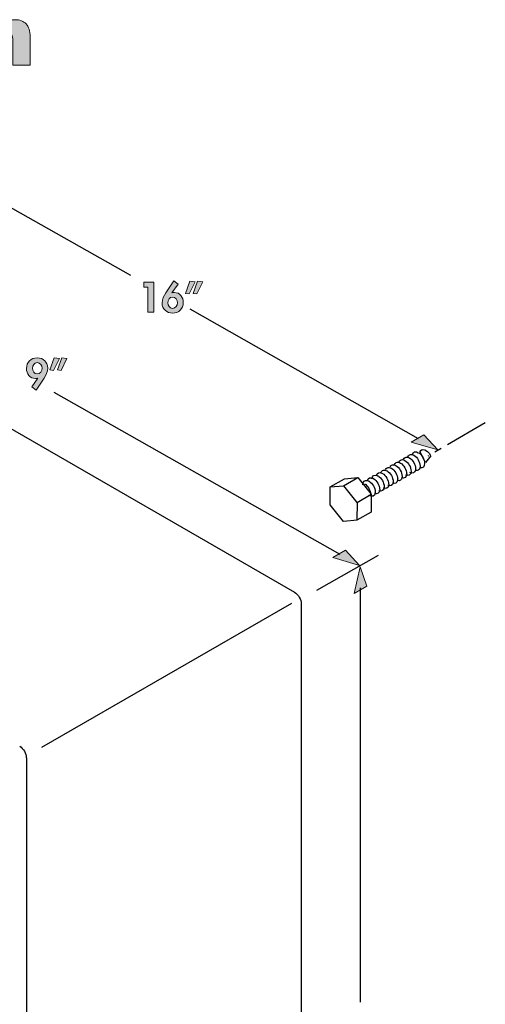
# Model space of a CAD drawing. Extents: x 31 to 581, y 67 to 774.
# Drawn here: x 451 to 581, y 469 to 744 of the extents above; entities that cross this region are included whole.
import ezdxf

# ---------------------------------------------------------------- set-up
doc = ezdxf.new("R2010")
doc.units = 0
doc.header["$MEASUREMENT"] = 0
doc.linetypes.add('AI-Linetype-0', pattern=[18.3031, 12.20206, -2.03368, 2.03368, -2.03368])
doc.layers.add('Layer 1', color=7, linetype='Continuous', lineweight=0)

# ---------------------------------------------------------------- blocks, each defined once
blk = doc.blocks.new('Block_9')
at = {"layer": 'Layer 1', "true_color": 0x000000, "transparency": 33554687}
h = blk.add_hatch(color=18, dxfattribs=at)
h.dxf.hatch_style = 2
edge = h.paths.add_edge_path()
edge.add_spline(control_points=[(441.17, 743.26), (441.17, 743.26), (445.61, 743.26), (445.61, 743.26), (445.61, 743.26), (445.61, 741.23), (445.61, 741.23), (446.27, 742.06), (446.94, 742.65), (447.62, 743.01), (448.3, 743.37), (449.13, 743.54), (450.11, 743.54), (451.43, 743.54), (452.46, 743.15), (453.21, 742.37), (453.95, 741.58), (454.33, 740.37), (454.33, 738.73), (454.33, 738.73), (454.33, 730.82), (454.33, 730.82), (454.33, 730.82), (449.53, 730.82), (449.53, 730.82), (449.53, 730.82), (449.53, 737.66), (449.53, 737.66), (449.53, 738.44), (449.39, 738.99), (449.1, 739.32), (448.81, 739.64), (448.4, 739.8), (447.88, 739.8), (447.3, 739.8), (446.83, 739.59), (446.47, 739.15), (446.11, 738.71), (445.93, 737.93), (445.93, 736.79), (445.93, 736.79), (445.93, 730.82), (445.93, 730.82), (445.93, 730.82), (441.17, 730.82), (441.17, 730.82), (441.17, 730.82), (441.17, 743.26), (441.17, 743.26)], knot_values=[0, 0, 0, 0, 1, 1, 1, 2, 2, 2, 3, 3, 3, 4, 4, 4, 5, 5, 5, 6, 6, 6, 7, 7, 7, 8, 8, 8, 9, 9, 9, 10, 10, 10, 11, 11, 11, 12, 12, 12, 13, 13, 13, 14, 14, 14, 15, 15, 15, 16, 16, 16, 16], degree=3, periodic=0)
at = {"layer": 'Layer 1'}
blk.add_open_spline([(441.17, 743.26), (441.17, 743.26), (445.61, 743.26), (445.61, 743.26), (445.61, 743.26), (445.61, 741.23), (445.61, 741.23), (446.27, 742.06), (446.94, 742.65), (447.62, 743.01), (448.3, 743.37), (449.13, 743.54), (450.11, 743.54), (451.43, 743.54), (452.46, 743.15), (453.21, 742.37), (453.95, 741.58), (454.33, 740.37), (454.33, 738.73), (454.33, 738.73), (454.33, 730.82), (454.33, 730.82), (454.33, 730.82), (449.53, 730.82), (449.53, 730.82), (449.53, 730.82), (449.53, 737.66), (449.53, 737.66), (449.53, 738.44), (449.39, 738.99), (449.1, 739.32), (448.81, 739.64), (448.4, 739.8), (447.88, 739.8), (447.3, 739.8), (446.83, 739.59), (446.47, 739.15), (446.11, 738.71), (445.93, 737.93), (445.93, 736.79), (445.93, 736.79), (445.93, 730.82), (445.93, 730.82), (445.93, 730.82), (441.17, 730.82), (441.17, 730.82), (441.17, 730.82), (441.17, 743.26), (441.17, 743.26)], degree=3, knots=[0, 0, 0, 0, 1, 1, 1, 2, 2, 2, 3, 3, 3, 4, 4, 4, 5, 5, 5, 6, 6, 6, 7, 7, 7, 8, 8, 8, 9, 9, 9, 10, 10, 10, 11, 11, 11, 12, 12, 12, 13, 13, 13, 14, 14, 14, 15, 15, 15, 16, 16, 16, 16], dxfattribs=at)
blk = doc.blocks.new('Block_8')
at = {"layer": 'Layer 1'}
blk.add_blockref('Block_9', (0, 0), dxfattribs=at)

msp = doc.modelspace()

# ---------------------------------------------------------------- hatches: boundary and pattern name
at = {"layer": 'Layer 1', "true_color": 0x000000, "transparency": 33554687}
h = msp.add_hatch(color=18, dxfattribs=at)
edge = h.paths.add_edge_path()
edge.add_spline(control_points=[(494.38, 670.64), (494.38, 670.64), (492.15, 667.31), (492.15, 667.31), (491.6, 666.5), (491.12, 665.5), (491.12, 664.5), (491.12, 662.81), (492.4, 661.63), (494.07, 661.63), (495.8, 661.63), (497.04, 662.87), (497.04, 664.61), (497.04, 666.06), (496.08, 667.4), (494.54, 667.4), (494.3, 667.4), (494.07, 667.37), (493.88, 667.29), (493.88, 667.29), (493.86, 667.31), (493.86, 667.31), (493.86, 667.31), (495.59, 669.76), (495.59, 669.76), (495.59, 669.76), (494.38, 670.64), (494.38, 670.64)], knot_values=[0, 0, 0, 0, 1, 1, 1, 2, 2, 2, 3, 3, 3, 4, 4, 4, 5, 5, 5, 6, 6, 6, 7, 7, 7, 8, 8, 8, 9, 9, 9, 9], degree=3, periodic=0)
edge = h.paths.add_edge_path()
edge.add_spline(control_points=[(494.06, 662.97), (493.23, 662.97), (492.71, 663.79), (492.71, 664.54), (492.71, 665.3), (493.23, 666.12), (494.06, 666.12), (494.89, 666.12), (495.39, 665.3), (495.39, 664.54), (495.39, 663.79), (494.89, 662.97), (494.06, 662.97)], knot_values=[0, 0, 0, 0, 1, 1, 1, 2, 2, 2, 3, 3, 3, 4, 4, 4, 4], degree=3, periodic=0)
for points in [[(487.15, 668.86), (487.15, 661.86), (488.79, 661.86), (488.79, 670.29), (486.04, 670.29), (486.04, 668.86)], [(564.14, 627.69), (568, 623.46), (560.6, 625.65)], [(542.3, 595.43), (546.15, 591.19), (538.75, 593.38)], [(544.65, 583.4), (546.36, 590.83), (548.19, 585.45)]]:
    msp.add_hatch(color=18, dxfattribs=at).paths.add_polyline_path(points)
h = msp.add_hatch(color=18, dxfattribs=at)
edge = h.paths.add_edge_path()
edge.add_spline(control_points=[(498.9, 670.51), (498.9, 670.51), (497.68, 667.11), (497.68, 667.11), (497.68, 667.11), (498.72, 666.99), (498.72, 666.99), (498.72, 666.99), (500.33, 670.35), (500.33, 670.35), (500.33, 670.35), (498.9, 670.51), (498.9, 670.51)], knot_values=[0, 0, 0, 0, 1, 1, 1, 2, 2, 2, 3, 3, 3, 4, 4, 4, 4], degree=3, periodic=0)
edge = h.paths.add_edge_path()
edge.add_spline(control_points=[(501.04, 670.51), (501.04, 670.51), (499.81, 667.11), (499.81, 667.11), (499.81, 667.11), (500.86, 666.99), (500.86, 666.99), (500.86, 666.99), (502.47, 670.35), (502.47, 670.35), (502.47, 670.35), (501.04, 670.51), (501.04, 670.51)], knot_values=[0, 0, 0, 0, 1, 1, 1, 2, 2, 2, 3, 3, 3, 4, 4, 4, 4], degree=3, periodic=0)
h = msp.add_hatch(color=18, dxfattribs=at)
edge = h.paths.add_edge_path()
edge.add_spline(control_points=[(455.97, 640.15), (455.97, 640.15), (458.21, 643.47), (458.21, 643.47), (458.76, 644.28), (459.24, 645.28), (459.24, 646.29), (459.24, 647.99), (457.95, 649.16), (456.29, 649.16), (454.55, 649.16), (453.31, 647.92), (453.31, 646.18), (453.31, 644.72), (454.27, 643.38), (455.82, 643.38), (456.05, 643.38), (456.29, 643.42), (456.48, 643.5), (456.48, 643.5), (456.5, 643.48), (456.5, 643.48), (456.5, 643.48), (454.76, 641.03), (454.76, 641.03), (454.76, 641.03), (455.97, 640.15), (455.97, 640.15)], knot_values=[0, 0, 0, 0, 1, 1, 1, 2, 2, 2, 3, 3, 3, 4, 4, 4, 5, 5, 5, 6, 6, 6, 7, 7, 7, 8, 8, 8, 9, 9, 9, 9], degree=3, periodic=0)
edge = h.paths.add_edge_path()
edge.add_spline(control_points=[(456.3, 647.82), (457.12, 647.82), (457.64, 647), (457.64, 646.24), (457.64, 645.48), (457.12, 644.67), (456.3, 644.67), (455.47, 644.67), (454.97, 645.48), (454.97, 646.24), (454.97, 647), (455.47, 647.82), (456.3, 647.82)], knot_values=[0, 0, 0, 0, 1, 1, 1, 2, 2, 2, 3, 3, 3, 4, 4, 4, 4], degree=3, periodic=0)
h = msp.add_hatch(color=18, dxfattribs=at)
edge = h.paths.add_edge_path()
edge.add_spline(control_points=[(461.04, 649.16), (461.04, 649.16), (459.82, 645.76), (459.82, 645.76), (459.82, 645.76), (460.86, 645.64), (460.86, 645.64), (460.86, 645.64), (462.47, 648.99), (462.47, 648.99), (462.47, 648.99), (461.04, 649.16), (461.04, 649.16)], knot_values=[0, 0, 0, 0, 1, 1, 1, 2, 2, 2, 3, 3, 3, 4, 4, 4, 4], degree=3, periodic=0)
edge = h.paths.add_edge_path()
edge.add_spline(control_points=[(463.17, 649.16), (463.17, 649.16), (461.95, 645.76), (461.95, 645.76), (461.95, 645.76), (462.99, 645.64), (462.99, 645.64), (462.99, 645.64), (464.6, 648.99), (464.6, 648.99), (464.6, 648.99), (463.17, 649.16), (463.17, 649.16)], knot_values=[0, 0, 0, 0, 1, 1, 1, 2, 2, 2, 3, 3, 3, 4, 4, 4, 4], degree=3, periodic=0)

# ---------------------------------------------------------------- linework, layer by layer
at = {"layer": 'Layer 1', "color": 18, "lineweight": 25, "true_color": 0x000000}
for p, q in [((482.4, 672.16), (426.94, 703.43)), ((356.23, 682.95), (528.07, 583.71)), ((562.63, 626.57), (498.97, 662.73)), ((540.79, 594.3), (461.07, 639.49)), ((564.62, 619.94), (563.09, 622.81)), ((564.62, 619.94), (563.09, 622.81)), ((566.04, 621.76), (564.58, 619.94)), ((566.04, 621.76), (564.58, 619.94)), ((566.04, 621.76), (564.58, 619.94)), ((566.04, 621.76), (564.58, 619.94)), ((541.75, 613.45), (545.72, 615.76)), ((542, 615.42), (545.71, 615.75)), ((545.74, 615.75), (549.45, 611.09)), ((559.34, 616.78), (559.34, 616.64)), ((560.59, 617.51), (560.58, 617.29)), ((538.02, 608.13), (537.99, 613.12)), ((538.01, 613.12), (541.73, 613.45)), ((538.02, 613.12), (541.97, 615.42)), ((541.76, 613.45), (545.47, 608.8)), ((549.9, 615.53), (550.07, 615.45)), ((553.09, 613.17), (553.08, 612.99)), ((545.49, 608.8), (549.47, 611.1)), ((549.48, 611.09), (549.45, 606.1)), ((541.76, 603.47), (537.99, 608.13)), ((545.5, 608.8), (545.47, 603.81)), ((549.48, 606.1), (545.48, 603.81)), ((545.5, 603.81), (541.73, 603.47)), ((551.38, 593.96), (534.18, 584.25)), ((546.38, 584.93), (546.36, 469.28)), ((457.63, 540.46), (527.33, 580.7)), ((529.95, 580.51), (529.92, 339.04)), ((453.28, 537.51), (453.26, 293.23))]:
    msp.add_line(p, q, dxfattribs=at)
at = {"layer": 'Layer 1', "color": 18, "linetype": 'AI-Linetype-0', "lineweight": 25, "true_color": 0x000000}
msp.add_line((581.26, 630.97), (565.26, 621.74), dxfattribs=at)
at = {"layer": 'Layer 1'}
for points in [[(487.15, 668.86), (487.15, 661.86), (488.79, 661.86), (488.79, 670.29), (486.04, 670.29), (486.04, 668.86)], [(564.14, 627.69), (568, 623.46), (560.6, 625.65)], [(542.3, 595.43), (546.15, 591.19), (538.75, 593.38)], [(544.65, 583.4), (546.36, 590.83), (548.19, 585.45)]]:
    msp.add_lwpolyline(points, close=True, dxfattribs=at)
for points, knots in [([(494.38, 670.64), (494.38, 670.64), (492.15, 667.31), (492.15, 667.31), (491.6, 666.5), (491.12, 665.5), (491.12, 664.5), (491.12, 662.81), (492.4, 661.63), (494.07, 661.63), (495.8, 661.63), (497.04, 662.87), (497.04, 664.61), (497.04, 666.06), (496.08, 667.4), (494.54, 667.4), (494.3, 667.4), (494.07, 667.37), (493.88, 667.29), (493.88, 667.29), (493.86, 667.31), (493.86, 667.31), (493.86, 667.31), (495.59, 669.76), (495.59, 669.76), (495.59, 669.76), (494.38, 670.64), (494.38, 670.64)], [0, 0, 0, 0, 1, 1, 1, 2, 2, 2, 3, 3, 3, 4, 4, 4, 5, 5, 5, 6, 6, 6, 7, 7, 7, 8, 8, 8, 9, 9, 9, 9]), ([(498.9, 670.51), (498.9, 670.51), (497.68, 667.11), (497.68, 667.11), (497.68, 667.11), (498.72, 666.99), (498.72, 666.99), (498.72, 666.99), (500.33, 670.35), (500.33, 670.35), (500.33, 670.35), (498.9, 670.51), (498.9, 670.51)], [0, 0, 0, 0, 1, 1, 1, 2, 2, 2, 3, 3, 3, 4, 4, 4, 4]), ([(501.04, 670.51), (501.04, 670.51), (499.81, 667.11), (499.81, 667.11), (499.81, 667.11), (500.86, 666.99), (500.86, 666.99), (500.86, 666.99), (502.47, 670.35), (502.47, 670.35), (502.47, 670.35), (501.04, 670.51), (501.04, 670.51)], [0, 0, 0, 0, 1, 1, 1, 2, 2, 2, 3, 3, 3, 4, 4, 4, 4]), ([(494.06, 662.97), (493.23, 662.97), (492.71, 663.79), (492.71, 664.54), (492.71, 665.3), (493.23, 666.12), (494.06, 666.12), (494.89, 666.12), (495.39, 665.3), (495.39, 664.54), (495.39, 663.79), (494.89, 662.97), (494.06, 662.97)], [0, 0, 0, 0, 1, 1, 1, 2, 2, 2, 3, 3, 3, 4, 4, 4, 4]), ([(455.97, 640.15), (455.97, 640.15), (458.21, 643.47), (458.21, 643.47), (458.76, 644.28), (459.24, 645.28), (459.24, 646.29), (459.24, 647.99), (457.95, 649.16), (456.29, 649.16), (454.55, 649.16), (453.31, 647.92), (453.31, 646.18), (453.31, 644.72), (454.27, 643.38), (455.82, 643.38), (456.05, 643.38), (456.29, 643.42), (456.48, 643.5), (456.48, 643.5), (456.5, 643.48), (456.5, 643.48), (456.5, 643.48), (454.76, 641.03), (454.76, 641.03), (454.76, 641.03), (455.97, 640.15), (455.97, 640.15)], [0, 0, 0, 0, 1, 1, 1, 2, 2, 2, 3, 3, 3, 4, 4, 4, 5, 5, 5, 6, 6, 6, 7, 7, 7, 8, 8, 8, 9, 9, 9, 9]), ([(461.04, 649.16), (461.04, 649.16), (459.82, 645.76), (459.82, 645.76), (459.82, 645.76), (460.86, 645.64), (460.86, 645.64), (460.86, 645.64), (462.47, 648.99), (462.47, 648.99), (462.47, 648.99), (461.04, 649.16), (461.04, 649.16)], [0, 0, 0, 0, 1, 1, 1, 2, 2, 2, 3, 3, 3, 4, 4, 4, 4]), ([(463.17, 649.16), (463.17, 649.16), (461.95, 645.76), (461.95, 645.76), (461.95, 645.76), (462.99, 645.64), (462.99, 645.64), (462.99, 645.64), (464.6, 648.99), (464.6, 648.99), (464.6, 648.99), (463.17, 649.16), (463.17, 649.16)], [0, 0, 0, 0, 1, 1, 1, 2, 2, 2, 3, 3, 3, 4, 4, 4, 4]), ([(456.3, 647.82), (457.12, 647.82), (457.64, 647), (457.64, 646.24), (457.64, 645.48), (457.12, 644.67), (456.3, 644.67), (455.47, 644.67), (454.97, 645.48), (454.97, 646.24), (454.97, 647), (455.47, 647.82), (456.3, 647.82)], [0, 0, 0, 0, 1, 1, 1, 2, 2, 2, 3, 3, 3, 4, 4, 4, 4])]:
    msp.add_open_spline(points, degree=3, knots=knots, dxfattribs=at)
at = {"layer": 'Layer 1', "color": 18, "lineweight": 25, "true_color": 0x000000}
for points in [[(563.1, 622.81), (563.1, 622.81), (563.09, 623.94), (564.35, 623.44)], [(563.1, 622.81), (563.1, 622.81), (563.09, 623.94), (564.35, 623.44)], [(563.1, 622.81), (563.1, 622.81), (563.09, 623.94), (564.35, 623.44)], [(563.1, 622.81), (563.1, 622.81), (563.09, 623.94), (564.35, 623.44)], [(558.49, 620.89), (558.67, 621.33), (559.06, 621.54), (559.55, 621.44)], [(559.55, 621.44), (559.72, 621.4), (559.9, 621.33), (560.08, 621.22)], [(559.7, 621.5), (559.87, 622.03), (560.28, 622.27), (560.82, 622.15)], [(560.12, 621.22), (561.07, 620.67), (561.81, 619.33), (561.81, 618.23)], [(560.82, 622.15), (560.98, 622.12), (561.15, 622.05), (561.33, 621.95)], [(560.96, 622.25), (561.18, 622.91), (561.82, 623.11), (562.58, 622.67)], [(561.37, 621.95), (562.32, 621.4), (563.06, 620.05), (563.06, 618.95)], [(562.62, 622.67), (563.57, 622.12), (564.31, 620.78), (564.31, 619.67)], [(564.38, 623.44), (565.64, 622.93), (566.01, 621.76), (566.01, 621.76)], [(564.38, 623.44), (565.64, 622.93), (566.01, 621.76), (566.01, 621.76)], [(564.38, 623.44), (565.64, 622.93), (566.01, 621.76), (566.01, 621.76)], [(564.38, 623.44), (565.64, 622.93), (566.01, 621.76), (566.01, 621.76)], [(553.46, 617.94), (553.63, 618.4), (554, 618.63), (554.49, 618.56)], [(554.49, 618.56), (554.67, 618.53), (554.87, 618.46), (555.08, 618.33)], [(554.72, 618.69), (554.9, 619.15), (555.28, 619.36), (555.77, 619.27)], [(555.77, 619.27), (555.94, 619.24), (556.13, 619.17), (556.33, 619.06)], [(555.96, 619.38), (556.13, 619.86), (556.52, 620.09), (557.02, 620)], [(556.36, 619.06), (557.32, 618.51), (558.06, 617.16), (558.06, 616.06)], [(557.02, 620), (557.2, 619.96), (557.38, 619.89), (557.58, 619.78)], [(557.22, 620.12), (557.38, 620.56), (557.75, 620.79), (558.21, 620.73)], [(557.61, 619.78), (558.57, 619.23), (559.31, 617.89), (559.31, 616.78)], [(558.21, 620.73), (558.4, 620.7), (558.61, 620.63), (558.83, 620.5)], [(558.86, 620.5), (559.82, 619.95), (560.56, 618.61), (560.56, 617.51)], [(563.1, 618.95), (563.1, 618.73), (563.06, 618.53), (563, 618.36)], [(564.35, 619.67), (564.35, 618.78), (563.82, 618.32), (563.11, 618.47)], [(548.42, 614.93), (548.59, 615.61), (549.18, 615.87), (549.9, 615.53)], [(549.62, 615.39), (549.71, 616.25), (550.31, 616.61), (551.09, 616.29)], [(550.88, 616.19), (551.01, 617.07), (551.71, 617.39), (552.58, 616.89)], [(551.09, 616.29), (551.17, 616.25), (551.25, 616.21), (551.33, 616.17)], [(551.36, 616.17), (552.31, 615.62), (553.05, 614.28), (553.05, 613.17)], [(552.16, 617.05), (552.3, 617.65), (552.73, 617.94), (553.29, 617.83)], [(552.18, 617.07), (552.31, 617.03), (552.44, 616.97), (552.58, 616.89)], [(552.61, 616.89), (553.56, 616.34), (554.31, 615), (554.31, 613.9)], [(553.29, 617.83), (553.46, 617.79), (553.64, 617.72), (553.83, 617.61)], [(553.86, 617.61), (554.81, 617.06), (555.56, 615.72), (555.56, 614.62)], [(555.11, 618.33), (556.07, 617.78), (556.81, 616.44), (556.81, 615.34)], [(558.07, 615.74), (557.95, 615.02), (557.42, 614.69), (556.75, 614.88)], [(559.34, 616.64), (559.28, 615.77), (558.67, 615.36), (557.91, 615.63)], [(558.09, 616.06), (558.09, 615.95), (558.08, 615.84), (558.07, 615.74)], [(560.58, 617.29), (560.49, 616.41), (559.82, 616.04), (559, 616.42)], [(561.78, 617.72), (561.58, 617.05), (560.97, 616.81), (560.25, 617.15)], [(561.84, 618.23), (561.84, 618.04), (561.82, 617.87), (561.78, 617.72)], [(563, 618.36), (562.82, 617.86), (562.38, 617.63), (561.85, 617.75)], [(547.11, 613.73), (547.11, 614.65), (547.64, 615.11), (548.38, 614.91)], [(547.6, 614), (548.56, 613.45), (549.3, 612.11), (549.3, 611.01)], [(547.6, 614), (548.56, 613.45), (549.3, 612.11), (549.3, 611.01)], [(547.6, 614), (548.56, 613.45), (549.3, 612.11), (549.3, 611.01)], [(547.6, 614), (548.56, 613.45), (549.3, 612.11), (549.3, 611.01)], [(548.38, 614.91), (548.52, 614.88), (548.67, 614.81), (548.82, 614.72)], [(548.85, 614.72), (549.81, 614.17), (550.55, 612.83), (550.55, 611.73)], [(550.11, 615.45), (551.06, 614.89), (551.8, 613.55), (551.8, 612.45)], [(553.08, 612.99), (553, 612.12), (552.38, 611.74), (551.61, 612.04)], [(554.32, 613.63), (554.21, 612.79), (553.55, 612.44), (552.76, 612.8)], [(555.55, 614.24), (555.4, 613.5), (554.79, 613.19), (554.06, 613.5)], [(554.34, 613.9), (554.34, 613.8), (554.33, 613.72), (554.32, 613.63)], [(556.79, 614.9), (556.63, 614.24), (556.09, 613.96), (555.43, 614.18)], [(555.59, 614.62), (555.59, 614.48), (555.58, 614.35), (555.55, 614.24)], [(556.84, 615.34), (556.84, 615.18), (556.82, 615.03), (556.79, 614.9)], [(550.55, 611.38), (550.4, 610.54), (549.67, 610.24), (548.82, 610.73)], [(551.82, 612.19), (551.72, 611.4), (551.14, 611.04), (550.41, 611.3)], [(550.58, 611.73), (550.58, 611.6), (550.57, 611.49), (550.55, 611.38)], [(551.83, 612.45), (551.83, 612.36), (551.83, 612.27), (551.82, 612.19)], [(528.1, 583.71), (529.12, 583.12), (529.92, 581.69), (529.92, 580.51)], [(451.43, 540.71), (452.45, 540.12), (453.25, 538.69), (453.25, 537.51)]]:
    msp.add_open_spline(points, degree=3, dxfattribs=at)

# ---------------------------------------------------------------- block references
at = {"layer": 'Layer 1'}
msp.add_blockref('Block_8', (0, 0), dxfattribs=at)

doc.saveas('drawing.dxf')
